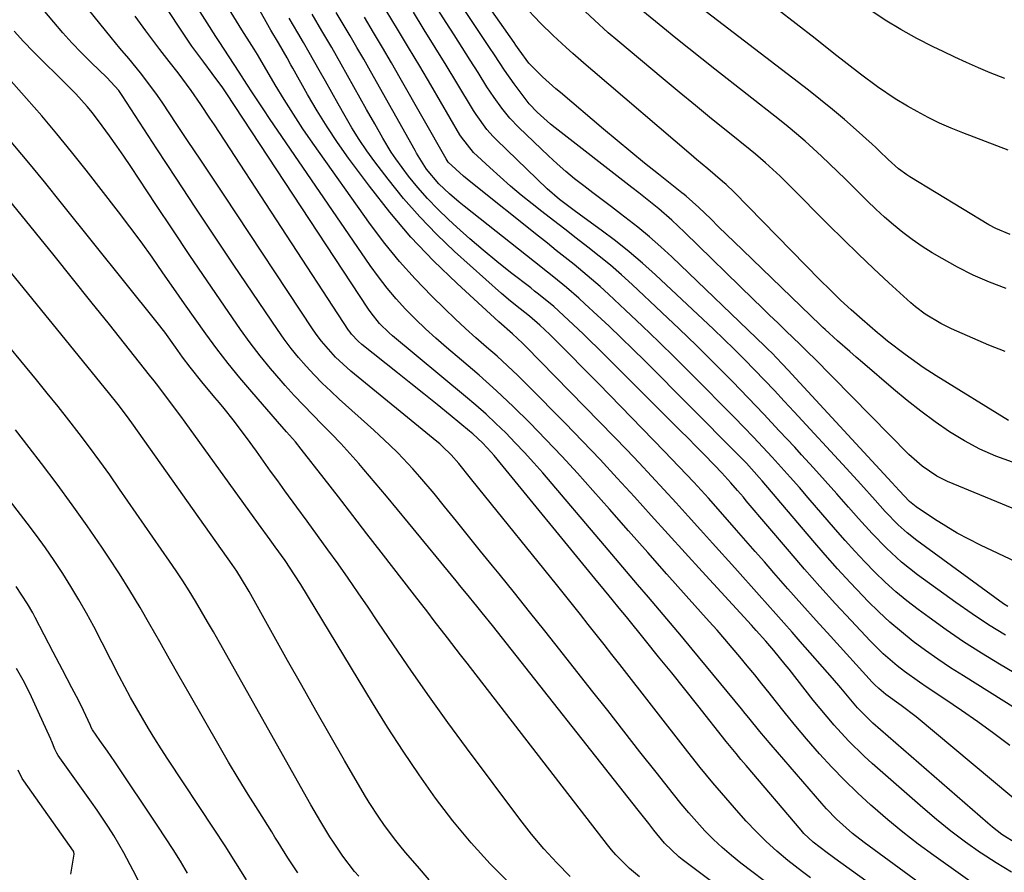
# Model space of a CAD drawing. Units: inches. Extents: x 1890270 to 1895461, y 459005 to 464355.
# Drawn here: x 1895030 to 1895252, y 459800 to 459992 of the extents above; entities that cross this region are included whole.
import ezdxf

# ---------------------------------------------------------------- set-up
doc = ezdxf.new("R2010")
doc.units = ezdxf.units.IN
doc.header["$MEASUREMENT"] = 0
doc.layers.add('7', color=7, linetype='Continuous')
doc.layers.add('8', color=7, linetype='Continuous')

msp = doc.modelspace()

# ---------------------------------------------------------------- linework, layer by layer
at = {"layer": '7', "color": 18}
for points in [[(1895253.75, 459891.95, 1812), (1895250.04, 459893.31, 1812), (1895246.43, 459894.88, 1812), (1895242.96, 459896.74, 1812), (1895239.58, 459898.81, 1812), (1895236.33, 459901.08, 1812), (1895233.13, 459903.43, 1812), (1895230.02, 459905.89, 1812), (1895226.96, 459908.43, 1812), (1895220, 459914.41, 1812), (1895218.58, 459915.64, 1812), (1895217.16, 459916.87, 1812), (1895214.34, 459919.34, 1812), (1895211.55, 459921.83, 1812), (1895211.02, 459922.33, 1812), (1895210.5, 459922.82, 1812), (1895192.97, 459939.78, 1812), (1895191.17, 459941.52, 1812), (1895189.37, 459943.26, 1812), (1895187.58, 459945.01, 1812), (1895185.78, 459946.76, 1812), (1895183.1, 459949.38, 1812), (1895180.27, 459951.87, 1812), (1895179.79, 459952.26, 1812), (1895179.3, 459952.65, 1812), (1895174.02, 459956.85, 1812), (1895170.91, 459959.36, 1812), (1895167.81, 459961.88, 1812), (1895164.73, 459964.44, 1812), (1895161.67, 459967.01, 1812), (1895151.93, 459975.26, 1812), (1895150.91, 459976.12, 1812), (1895147.91, 459978.76, 1812), (1895144.84, 459981.89, 1812), (1895142.64, 459984.87, 1812), (1895141.88, 459985.95, 1812), (1895141.51, 459986.49, 1812), (1895125.9, 460008.74, 1812)], [(1895254.76, 459805.95, 1794), (1895251.36, 459808.12, 1794), (1895249.23, 459809.76, 1794), (1895248.19, 459810.62, 1794), (1895222.3, 459833.19, 1794), (1895218.88, 459836.65, 1794), (1895216.99, 459838.88, 1794), (1895215.11, 459841.11, 1794), (1895213.2, 459843.32, 1794), (1895205.95, 459851.59, 1794), (1895204.12, 459853.67, 1794), (1895202.28, 459855.75, 1794), (1895200.44, 459857.83, 1794), (1895198.59, 459859.9, 1794), (1895196.74, 459861.97, 1794), (1895194.89, 459864.04, 1794), (1895193.04, 459866.1, 1794), (1895191.19, 459868.17, 1794), (1895186.2, 459873.72, 1794), (1895183.47, 459876.75, 1794), (1895180.73, 459879.77, 1794), (1895177.99, 459882.79, 1794), (1895175.24, 459885.81, 1794), (1895172.47, 459888.81, 1794), (1895169.68, 459891.79, 1794), (1895166.87, 459894.74, 1794), (1895164.03, 459897.67, 1794), (1895144.13, 459918.05, 1794), (1895143.4, 459918.77, 1794), (1895141.14, 459920.85, 1794), (1895138.07, 459923.58, 1794), (1895128.67, 459932.21, 1794), (1895123.37, 459937.36, 1794), (1895118.28, 459942.7, 1794), (1895113.5, 459948.33, 1794), (1895108.94, 459954.14, 1794), (1895104.24, 459960.48, 1794), (1895101.76, 459963.97, 1794), (1895099.38, 459967.5, 1794), (1895097.13, 459971.13, 1794), (1895094.98, 459974.82, 1794), (1895091.67, 459980.72, 1794), (1895091.24, 459981.5, 1794), (1895090.37, 459983.06, 1794), (1895088.46, 459986.42, 1794), (1895086.74, 459989.29, 1794), (1895086.45, 459989.81, 1794), (1895077.34, 460006.21, 1794)], [(1895249.3, 459785.05, 1788), (1895220.32, 459806.31, 1788), (1895217.76, 459808.29, 1788), (1895214.13, 459811.53, 1788), (1895211.88, 459813.85, 1788), (1895210.8, 459815.06, 1788), (1895199.43, 459828.25, 1788), (1895196.88, 459831.28, 1788), (1895194.38, 459834.36, 1788), (1895193.55, 459835.38, 1788), (1895192.71, 459836.4, 1788), (1895181.62, 459849.83, 1788), (1895179.19, 459852.77, 1788), (1895176.74, 459855.7, 1788), (1895174.28, 459858.62, 1788), (1895171.8, 459861.53, 1788), (1895169.32, 459864.44, 1788), (1895166.85, 459867.34, 1788), (1895164.37, 459870.25, 1788), (1895161.89, 459873.16, 1788), (1895147.95, 459889.54, 1788), (1895145.93, 459891.85, 1788), (1895143.88, 459894.13, 1788), (1895141.77, 459896.36, 1788), (1895139.63, 459898.55, 1788), (1895137.43, 459900.69, 1788), (1895135.2, 459902.78, 1788), (1895132.9, 459904.81, 1788), (1895130.57, 459906.8, 1788), (1895114.12, 459920.44, 1788), (1895113.35, 459921.1, 1788), (1895111.2, 459923.23, 1788), (1895109.31, 459925.6, 1788), (1895108.74, 459926.43, 1788), (1895076.67, 459975.17, 1788), (1895075.92, 459976.28, 1788), (1895073.54, 459979.51, 1788), (1895071.6, 459982.07, 1788), (1895068.91, 459985.73, 1788), (1895066.35, 459989.5, 1788), (1895056.19, 460005.07, 1788)], [(1895208.25, 459798.3, 1784), (1895206.46, 459799.64, 1784), (1895203.14, 459802.26, 1784), (1895200.68, 459804.34, 1784), (1895198.28, 459806.5, 1784), (1895195.99, 459808.77, 1784), (1895193.78, 459811.12, 1784), (1895192.12, 459812.96, 1784), (1895189.17, 459816.32, 1784), (1895186.26, 459819.72, 1784), (1895183.43, 459823.18, 1784), (1895180.64, 459826.68, 1784), (1895165.31, 459846.35, 1784), (1895163.54, 459848.62, 1784), (1895161.76, 459850.89, 1784), (1895159.99, 459853.15, 1784), (1895158.21, 459855.41, 1784), (1895156.43, 459857.67, 1784), (1895154.64, 459859.92, 1784), (1895152.85, 459862.17, 1784), (1895151.05, 459864.41, 1784), (1895133.56, 459886.07, 1784), (1895131.69, 459888.4, 1784), (1895129.06, 459891.68, 1784), (1895127.31, 459893.66, 1784), (1895125.41, 459895.5, 1784), (1895124.75, 459896.08, 1784), (1895124.07, 459896.65, 1784), (1895104.77, 459912.46, 1784), (1895101.26, 459915.66, 1784), (1895098.12, 459919.22, 1784), (1895097.17, 459920.49, 1784), (1895096.27, 459921.78, 1784), (1895076.19, 459952.1, 1784), (1895073.51, 459956.16, 1784), (1895070.82, 459960.21, 1784), (1895068.12, 459964.25, 1784), (1895065.42, 459968.3, 1784), (1895062.36, 459972.87, 1784), (1895061.16, 459974.61, 1784), (1895059.94, 459976.33, 1784), (1895057.37, 459979.68, 1784), (1895054.71, 459982.95, 1784), (1895052.69, 459985.26, 1784), (1895050.72, 459987.62, 1784), (1895040.26, 460000.69, 1784)], [(1895252.85, 459901.39, 1814), (1895236.57, 459911.43, 1814), (1895233.64, 459913.32, 1814), (1895229.57, 459916.22, 1814), (1895225.61, 459919.22, 1814), (1895224.07, 459920.48, 1814), (1895223.32, 459921.12, 1814), (1895219.87, 459924.1, 1814), (1895217.43, 459926.27, 1814), (1895215.02, 459928.49, 1814), (1895212.67, 459930.76, 1814), (1895210.35, 459933.07, 1814), (1895191.1, 459952.8, 1814), (1895189.25, 459954.56, 1814), (1895188.47, 459955.23, 1814), (1895185.11, 459958.03, 1814), (1895182.62, 459960.13, 1814), (1895181.38, 459961.18, 1814), (1895159.22, 459980.14, 1814), (1895157.71, 459981.44, 1814), (1895154.7, 459984.05, 1814), (1895153.21, 459985.37, 1814), (1895150.29, 459988.07, 1814), (1895147.48, 459990.9, 1814), (1895139.46, 459999.35, 1814)], [(1895261.16, 459866.36, 1808), (1895246.57, 459873.26, 1808), (1895243.91, 459874.6, 1808), (1895241.29, 459876.01, 1808), (1895238.73, 459877.53, 1808), (1895236.22, 459879.13, 1808), (1895232.04, 459881.94, 1808), (1895230.58, 459883.1, 1808), (1895228.26, 459885.59, 1808), (1895226.6, 459887.42, 1808), (1895204.05, 459911.82, 1808), (1895203.3, 459912.63, 1808), (1895201.8, 459914.23, 1808), (1895199.52, 459916.6, 1808), (1895198.75, 459917.37, 1808), (1895197.96, 459918.14, 1808), (1895177.01, 459938.21, 1808), (1895174.53, 459940.5, 1808), (1895172, 459942.74, 1808), (1895169.39, 459944.89, 1808), (1895165.5, 459947.91, 1808), (1895163.42, 459949.48, 1808), (1895161.34, 459951.06, 1808), (1895159.26, 459952.63, 1808), (1895157.19, 459954.21, 1808), (1895155.14, 459955.82, 1808), (1895153.13, 459957.47, 1808), (1895151.18, 459959.2, 1808), (1895149.27, 459960.97, 1808), (1895142.61, 459967.38, 1808), (1895140.58, 459969.48, 1808), (1895138.73, 459971.75, 1808), (1895137.01, 459974.12, 1808), (1895136.19, 459975.33, 1808), (1895135.39, 459976.56, 1808), (1895133.38, 459979.74, 1808), (1895131.59, 459982.57, 1808), (1895129.8, 459985.4, 1808), (1895128.01, 459988.23, 1808), (1895126.21, 459991.05, 1808), (1895122.58, 459996.76, 1808)], [(1895200.31, 459795.74, 1782), (1895192.57, 459801.65, 1782), (1895190.46, 459803.35, 1782), (1895188.39, 459805.12, 1782), (1895186.42, 459806.98, 1782), (1895184.5, 459808.91, 1782), (1895182.65, 459810.91, 1782), (1895180.85, 459812.94, 1782), (1895179.1, 459815.02, 1782), (1895177.39, 459817.14, 1782), (1895173.49, 459822.11, 1782), (1895169.86, 459826.74, 1782), (1895166.23, 459831.36, 1782), (1895162.59, 459835.99, 1782), (1895158.96, 459840.61, 1782), (1895151.81, 459849.68, 1782), (1895148.41, 459853.97, 1782), (1895145, 459858.26, 1782), (1895141.57, 459862.53, 1782), (1895138.13, 459866.79, 1782), (1895136.67, 459868.59, 1782), (1895133.95, 459871.94, 1782), (1895131.24, 459875.3, 1782), (1895128.52, 459878.65, 1782), (1895125.81, 459882, 1782), (1895123.48, 459884.88, 1782), (1895120.31, 459888.65, 1782), (1895118.67, 459890.49, 1782), (1895115.29, 459894.07, 1782), (1895113.55, 459895.81, 1782), (1895109.95, 459899.17, 1782), (1895102.14, 459906.17, 1782), (1895100.2, 459907.95, 1782), (1895098.31, 459909.77, 1782), (1895096.47, 459911.66, 1782), (1895094.67, 459913.58, 1782), (1895092.95, 459915.56, 1782), (1895091.28, 459917.6, 1782), (1895089.7, 459919.7, 1782), (1895088.19, 459921.85, 1782), (1895078.41, 459936.35, 1782), (1895074.04, 459942.87, 1782), (1895069.69, 459949.41, 1782), (1895065.37, 459955.97, 1782), (1895061.07, 459962.54, 1782), (1895053.23, 459974.58, 1782), (1895052.46, 459975.68, 1782), (1895049.77, 459978.67, 1782), (1895046.27, 459982.02, 1782), (1895044.07, 459984.2, 1782), (1895041.92, 459986.42, 1782), (1895039.86, 459988.72, 1782), (1895037.84, 459991.07, 1782), (1895034.62, 459994.94, 1782)], [(1895253.53, 459799.61, 1792), (1895250.09, 459801.69, 1792), (1895246.71, 459803.88, 1792), (1895246.56, 459803.99, 1792), (1895243.19, 459806.38, 1792), (1895239.89, 459808.85, 1792), (1895236.68, 459811.43, 1792), (1895233.53, 459814.1, 1792), (1895222.12, 459824.11, 1792), (1895220.32, 459825.75, 1792), (1895216.86, 459829.16, 1792), (1895213.57, 459832.75, 1792), (1895210.43, 459836.47, 1792), (1895208.9, 459838.37, 1792), (1895203.44, 459845.31, 1792), (1895202.59, 459846.38, 1792), (1895199.99, 459849.56, 1792), (1895198.23, 459851.64, 1792), (1895196.06, 459854.05, 1792), (1895195.51, 459854.65, 1792), (1895194.96, 459855.25, 1792), (1895183.9, 459867.33, 1792), (1895180.06, 459871.53, 1792), (1895176.22, 459875.74, 1792), (1895172.4, 459879.96, 1792), (1895168.59, 459884.18, 1792), (1895164.75, 459888.39, 1792), (1895160.88, 459892.55, 1792), (1895156.95, 459896.67, 1792), (1895152.99, 459900.75, 1792), (1895144.61, 459909.26, 1792), (1895142.35, 459911.49, 1792), (1895140.05, 459913.69, 1792), (1895137.69, 459915.82, 1792), (1895135.3, 459917.91, 1792), (1895132.9, 459920, 1792), (1895130.53, 459922.12, 1792), (1895128.21, 459924.29, 1792), (1895125.91, 459926.49, 1792), (1895122.89, 459929.45, 1792), (1895119.22, 459933.24, 1792), (1895115.69, 459937.16, 1792), (1895112.37, 459941.26, 1792), (1895109.2, 459945.49, 1792), (1895096.18, 459963.84, 1792), (1895093.96, 459967.07, 1792), (1895091.79, 459970.34, 1792), (1895089.7, 459973.66, 1792), (1895087.68, 459977.02, 1792), (1895084.21, 459982.95, 1792), (1895083.71, 459983.79, 1792), (1895082.96, 459985.04, 1792), (1895082.44, 459985.87, 1792), (1895080.2, 459989.34, 1792), (1895078.97, 459991.3, 1792), (1895076.6, 459995.26, 1792)], [(1895240.87, 459783.18, 1786), (1895213.73, 459802.71, 1786), (1895213.16, 459803.12, 1786), (1895212.02, 459803.92, 1786), (1895208.84, 459806.34, 1786), (1895206.78, 459808.32, 1786), (1895206.14, 459809.03, 1786), (1895193.74, 459823.62, 1786), (1895192.61, 459824.96, 1786), (1895191.49, 459826.31, 1786), (1895189.28, 459829.04, 1786), (1895182.87, 459837.12, 1786), (1895179.94, 459840.8, 1786), (1895177.01, 459844.47, 1786), (1895174.06, 459848.14, 1786), (1895171.11, 459851.8, 1786), (1895166.79, 459857.14, 1786), (1895165.2, 459859.1, 1786), (1895163.6, 459861.05, 1786), (1895161.19, 459863.97, 1786), (1895160.39, 459864.94, 1786), (1895136.99, 459893.47, 1786), (1895136.36, 459894.21, 1786), (1895134.38, 459896.36, 1786), (1895132.24, 459898.35, 1786), (1895131.49, 459898.98, 1786), (1895127.11, 459902.55, 1786), (1895124.16, 459904.94, 1786), (1895121.2, 459907.33, 1786), (1895118.23, 459909.71, 1786), (1895115.26, 459912.08, 1786), (1895107.19, 459918.48, 1786), (1895106.36, 459919.2, 1786), (1895104.87, 459920.81, 1786), (1895104.55, 459921.25, 1786), (1895104.24, 459921.71, 1786), (1895074.02, 459967.97, 1786), (1895073.01, 459969.5, 1786), (1895070.98, 459972.55, 1786), (1895068.8, 459975.72, 1786), (1895065.85, 459979.67, 1786), (1895063.81, 459982.25, 1786), (1895061.71, 459984.93, 1786), (1895059.68, 459987.65, 1786), (1895058.6, 459989.15, 1786), (1895056.18, 459992.48, 1786)], [(1895253.16, 459828.16, 1798), (1895249.57, 459830.84, 1798), (1895245.94, 459833.48, 1798), (1895242.26, 459836.05, 1798), (1895238.54, 459838.56, 1798), (1895234.51, 459841.24, 1798), (1895232.8, 459842.41, 1798), (1895229.45, 459844.83, 1798), (1895227.8, 459846.1, 1798), (1895224.65, 459848.78, 1798), (1895221.71, 459851.69, 1798), (1895217.42, 459856.27, 1798), (1895213.89, 459860.09, 1798), (1895210.39, 459863.96, 1798), (1895206.95, 459867.87, 1798), (1895203.54, 459871.81, 1798), (1895193.8, 459883.27, 1798), (1895193.14, 459884.05, 1798), (1895191.81, 459885.6, 1798), (1895190.31, 459887.33, 1798), (1895188.26, 459889.6, 1798), (1895186.67, 459891.26, 1798), (1895184.22, 459893.77, 1798), (1895182.45, 459895.56, 1798), (1895180.68, 459897.36, 1798), (1895178.91, 459899.14, 1798), (1895177.13, 459900.93, 1798), (1895160.28, 459917.75, 1798), (1895158.67, 459919.33, 1798), (1895157.06, 459920.9, 1798), (1895153.77, 459923.99, 1798), (1895150.44, 459927.03, 1798), (1895146.99, 459929.84, 1798), (1895146.12, 459930.53, 1798), (1895145.24, 459931.22, 1798), (1895140.73, 459934.72, 1798), (1895137.63, 459937.2, 1798), (1895134.56, 459939.72, 1798), (1895131.55, 459942.31, 1798), (1895128.59, 459944.94, 1798), (1895126.7, 459946.66, 1798), (1895124.31, 459948.96, 1798), (1895122, 459951.34, 1798), (1895119.83, 459953.85, 1798), (1895117.76, 459956.44, 1798), (1895114.88, 459960.3, 1798), (1895113.84, 459961.82, 1798), (1895111.92, 459964.96, 1798), (1895110.11, 459968.18, 1798), (1895108.3, 459971.4, 1798), (1895102.58, 459981.61, 1798), (1895100.43, 459985.39, 1798), (1895098.24, 459989.14, 1798), (1895096.03, 459992.88, 1798)], [(1895252.2, 459852.96, 1804), (1895248.38, 459855.31, 1804), (1895244.65, 459857.79, 1804), (1895240.97, 459860.37, 1804), (1895232.38, 459866.62, 1804), (1895228.76, 459869.47, 1804), (1895225.36, 459872.57, 1804), (1895222.13, 459875.87, 1804), (1895219.04, 459879.29, 1804), (1895216.85, 459881.81, 1804), (1895214.23, 459884.8, 1804), (1895211.6, 459887.77, 1804), (1895208.93, 459890.72, 1804), (1895206.25, 459893.66, 1804), (1895204.71, 459895.32, 1804), (1895201.23, 459899.06, 1804), (1895197.73, 459902.79, 1804), (1895194.2, 459906.48, 1804), (1895190.66, 459910.16, 1804), (1895190.24, 459910.58, 1804), (1895186.44, 459914.43, 1804), (1895182.61, 459918.24, 1804), (1895178.72, 459921.99, 1804), (1895174.79, 459925.71, 1804), (1895168.08, 459931.97, 1804), (1895165.66, 459934.17, 1804), (1895163.2, 459936.32, 1804), (1895160.67, 459938.39, 1804), (1895158.11, 459940.43, 1804), (1895155.52, 459942.42, 1804), (1895152.93, 459944.43, 1804), (1895150.35, 459946.44, 1804), (1895147.77, 459948.45, 1804), (1895145.54, 459950.2, 1804), (1895143.1, 459952.16, 1804), (1895140.7, 459954.17, 1804), (1895138.35, 459956.24, 1804), (1895136.04, 459958.35, 1804), (1895132.39, 459961.77, 1804), (1895129.65, 459965.21, 1804), (1895129.32, 459965.75, 1804), (1895122.72, 459977, 1804), (1895120.25, 459981.2, 1804), (1895117.76, 459985.39, 1804), (1895115.25, 459989.56, 1804), (1895112.73, 459993.73, 1804)], [(1895252.7, 459859.43, 1806), (1895251.74, 459860.09, 1806), (1895232.2, 459874.33, 1806), (1895230.03, 459876.03, 1806), (1895227.98, 459877.87, 1806), (1895225.09, 459880.82, 1806), (1895222.81, 459883.4, 1806), (1895219.6, 459887, 1806), (1895216.36, 459890.55, 1806), (1895204.56, 459903.32, 1806), (1895202.35, 459905.7, 1806), (1895200.13, 459908.08, 1806), (1895197.9, 459910.44, 1806), (1895195.65, 459912.79, 1806), (1895193.38, 459915.11, 1806), (1895191.09, 459917.41, 1806), (1895188.76, 459919.68, 1806), (1895186.4, 459921.92, 1806), (1895173.36, 459934.14, 1806), (1895170.42, 459936.79, 1806), (1895167.41, 459939.37, 1806), (1895164.31, 459941.83, 1806), (1895161.15, 459944.21, 1806), (1895156.43, 459947.62, 1806), (1895154.73, 459948.87, 1806), (1895151.77, 459951.12, 1806), (1895148.97, 459953.57, 1806), (1895137.51, 459964.58, 1806), (1895136.77, 459965.32, 1806), (1895135.38, 459966.89, 1806), (1895132.94, 459970.3, 1806), (1895132.38, 459971.18, 1806), (1895128.61, 459977.4, 1806), (1895126.18, 459981.4, 1806), (1895123.74, 459985.4, 1806), (1895121.28, 459989.39, 1806), (1895118.83, 459993.37, 1806)], [(1895252.13, 459916.94, 1816), (1895248.44, 459918.35, 1816), (1895244.79, 459919.88, 1816), (1895240.05, 459921.99, 1816), (1895237.59, 459923.19, 1816), (1895234.08, 459925.33, 1816), (1895231.9, 459926.98, 1816), (1895230.87, 459927.88, 1816), (1895225.93, 459932.39, 1816), (1895222.47, 459935.6, 1816), (1895219.04, 459938.84, 1816), (1895215.66, 459942.14, 1816), (1895212.32, 459945.46, 1816), (1895203.62, 459954.26, 1816), (1895201.47, 459956.37, 1816), (1895198.13, 459959.42, 1816), (1895195.84, 459961.38, 1816), (1895194.68, 459962.33, 1816), (1895189.67, 459966.38, 1816), (1895186, 459969.35, 1816), (1895182.33, 459972.34, 1816), (1895178.69, 459975.35, 1816), (1895175.05, 459978.36, 1816), (1895164.86, 459986.86, 1816), (1895162.72, 459988.69, 1816), (1895159.58, 459991.52, 1816), (1895157.55, 459993.48, 1816)], [(1895252.3, 459931.1, 1818), (1895248.58, 459932.53, 1818), (1895244.93, 459934.1, 1818), (1895241.38, 459935.89, 1818), (1895237.9, 459937.83, 1818), (1895235.65, 459939.16, 1818), (1895233.39, 459940.59, 1818), (1895231.18, 459942.1, 1818), (1895229.05, 459943.71, 1818), (1895226.97, 459945.41, 1818), (1895224.96, 459947.18, 1818), (1895222.98, 459948.98, 1818), (1895221.04, 459950.83, 1818), (1895219.12, 459952.71, 1818), (1895216.15, 459955.71, 1818), (1895214.37, 459957.48, 1818), (1895212.57, 459959.22, 1818), (1895210.74, 459960.93, 1818), (1895208.9, 459962.62, 1818), (1895207.03, 459964.28, 1818), (1895205.13, 459965.91, 1818), (1895203.2, 459967.51, 1818), (1895201.25, 459969.07, 1818), (1895186.7, 459980.51, 1818), (1895183.76, 459982.83, 1818), (1895180.83, 459985.17, 1818), (1895177.92, 459987.51, 1818), (1895175.01, 459989.87, 1818), (1895170.5, 459993.55, 1818)], [(1895252.78, 459962.26, 1822), (1895242.58, 459966.14, 1822), (1895239.95, 459967.22, 1822), (1895237.34, 459968.37, 1822), (1895234.8, 459969.63, 1822), (1895232.28, 459970.97, 1822), (1895230.1, 459972.2, 1822), (1895227.35, 459973.83, 1822), (1895223.38, 459976.52, 1822), (1895219.53, 459979.39, 1822), (1895213.54, 459984.07, 1822), (1895209.28, 459987.39, 1822), (1895205.01, 459990.7, 1822), (1895200.73, 459994, 1822)], [(1895252.03, 459978.42, 1824), (1895248.75, 459979.71, 1824), (1895246.07, 459980.84, 1824), (1895243.4, 459982.02, 1824), (1895240.75, 459983.23, 1824), (1895238.11, 459984.49, 1824), (1895235.91, 459985.56, 1824), (1895232.23, 459987.45, 1824), (1895228.62, 459989.44, 1824), (1895225.09, 459991.59, 1824), (1895221.62, 459993.85, 1824)], [(1895257.71, 459813.1, 1796), (1895232.04, 459834.58, 1796), (1895228.71, 459837.18, 1796), (1895225.26, 459839.65, 1796), (1895223.65, 459840.96, 1796), (1895222.65, 459841.91, 1796), (1895222.17, 459842.41, 1796), (1895212.77, 459852.75, 1796), (1895209.55, 459856.3, 1796), (1895206.35, 459859.87, 1796), (1895203.17, 459863.46, 1796), (1895200.01, 459867.06, 1796), (1895197.9, 459869.48, 1796), (1895195.8, 459871.88, 1796), (1895193.7, 459874.28, 1796), (1895191.6, 459876.67, 1796), (1895188.49, 459880.2, 1796), (1895185.26, 459883.83, 1796), (1895181.99, 459887.43, 1796), (1895180.33, 459889.21, 1796), (1895176.99, 459892.73, 1796), (1895175.3, 459894.48, 1796), (1895160.57, 459909.6, 1796), (1895158.57, 459911.65, 1796), (1895156.56, 459913.69, 1796), (1895154.55, 459915.72, 1796), (1895152.53, 459917.75, 1796), (1895149.58, 459920.7, 1796), (1895147.33, 459922.87, 1796), (1895144.98, 459924.89, 1796), (1895142.84, 459926.53, 1796), (1895140.73, 459928.21, 1796), (1895138.69, 459929.97, 1796), (1895128.11, 459939.46, 1796), (1895124.1, 459943.27, 1796), (1895120.24, 459947.23, 1796), (1895116.61, 459951.4, 1796), (1895113.15, 459955.71, 1796), (1895110.15, 459959.66, 1796), (1895108.35, 459962.14, 1796), (1895106.62, 459964.67, 1796), (1895104.99, 459967.26, 1796), (1895103.44, 459969.9, 1796), (1895101.86, 459972.71, 1796), (1895100.44, 459975.25, 1796), (1895099.02, 459977.79, 1796), (1895097.6, 459980.32, 1796), (1895095.38, 459984.28, 1796), (1895094.1, 459986.5, 1796), (1895092.8, 459988.72, 1796), (1895090.81, 459992.02, 1796)], [(1895269.55, 459835.44, 1802), (1895250.83, 459846.48, 1802), (1895246.77, 459848.95, 1802), (1895242.76, 459851.51, 1802), (1895238.84, 459854.19, 1802), (1895234.97, 459856.95, 1802), (1895232.55, 459858.74, 1802), (1895229.98, 459860.73, 1802), (1895227.48, 459862.79, 1802), (1895225.07, 459864.97, 1802), (1895222.73, 459867.22, 1802), (1895220.47, 459869.55, 1802), (1895218.24, 459871.91, 1802), (1895216.06, 459874.32, 1802), (1895213.91, 459876.77, 1802), (1895207.77, 459883.93, 1802), (1895205.75, 459886.25, 1802), (1895203.72, 459888.56, 1802), (1895201.67, 459890.85, 1802), (1895199.6, 459893.12, 1802), (1895197.51, 459895.37, 1802), (1895195.4, 459897.6, 1802), (1895193.27, 459899.82, 1802), (1895191.13, 459902.02, 1802), (1895181.48, 459911.81, 1802), (1895177.81, 459915.48, 1802), (1895174.12, 459919.11, 1802), (1895170.38, 459922.7, 1802), (1895166.61, 459926.25, 1802), (1895162.77, 459929.82, 1802), (1895160.88, 459931.54, 1802), (1895158.96, 459933.23, 1802), (1895157, 459934.88, 1802), (1895155.01, 459936.5, 1802), (1895153.01, 459938.1, 1802), (1895151, 459939.69, 1802), (1895149, 459941.29, 1802), (1895146.99, 459942.89, 1802), (1895131.73, 459955.04, 1802), (1895130.09, 459956.39, 1802), (1895126.69, 459959.58, 1802), (1895126.23, 459960.28, 1802), (1895115.83, 459978.52, 1802), (1895113.86, 459981.96, 1802), (1895111.88, 459985.38, 1802), (1895109.87, 459988.8, 1802), (1895107.85, 459992.2, 1802)], [(1895169.73, 459798.53, 1778), (1895167.48, 459800.4, 1778), (1895164.39, 459803.52, 1778), (1895163.44, 459804.63, 1778), (1895162.52, 459805.77, 1778), (1895130.92, 459846.65, 1778), (1895129.44, 459848.57, 1778), (1895126.49, 459852.41, 1778), (1895123.54, 459856.25, 1778), (1895122.07, 459858.18, 1778), (1895119.11, 459862.01, 1778), (1895111.58, 459871.71, 1778), (1895108.36, 459875.85, 1778), (1895105.15, 459879.99, 1778), (1895101.94, 459884.13, 1778), (1895098.73, 459888.27, 1778), (1895093.56, 459894.93, 1778), (1895092.28, 459896.52, 1778), (1895090.27, 459898.84, 1778), (1895088.25, 459901.14, 1778), (1895082.44, 459907.78, 1778), (1895079.74, 459910.95, 1778), (1895077.1, 459914.18, 1778), (1895074.56, 459917.49, 1778), (1895072.09, 459920.85, 1778), (1895069.67, 459924.25, 1778), (1895067.27, 459927.67, 1778), (1895064.89, 459931.09, 1778), (1895062.43, 459934.65, 1778), (1895060, 459938.13, 1778), (1895057.52, 459941.58, 1778), (1895054.99, 459944.99, 1778), (1895052.41, 459948.37, 1778), (1895045.1, 459957.79, 1778), (1895041.84, 459961.9, 1778), (1895038.52, 459965.97, 1778), (1895035.13, 459969.97, 1778), (1895031.69, 459973.93, 1778), (1895027.1, 459979.08, 1778)], [(1895154.13, 459798.63, 1776), (1895151.11, 459801.7, 1776), (1895148.2, 459804.87, 1776), (1895145.44, 459808.16, 1776), (1895142.79, 459811.55, 1776), (1895130.81, 459827.58, 1776), (1895126.6, 459833.31, 1776), (1895122.45, 459839.08, 1776), (1895118.38, 459844.91, 1776), (1895114.37, 459850.78, 1776), (1895110.85, 459856.02, 1776), (1895108.63, 459859.3, 1776), (1895106.4, 459862.56, 1776), (1895104.13, 459865.8, 1776), (1895101.85, 459869.03, 1776), (1895099.55, 459872.24, 1776), (1895097.24, 459875.45, 1776), (1895094.92, 459878.65, 1776), (1895092.59, 459881.85, 1776), (1895089.9, 459885.53, 1776), (1895088.28, 459887.75, 1776), (1895086.67, 459889.97, 1776), (1895085.07, 459892.2, 1776), (1895083.47, 459894.44, 1776), (1895081.22, 459897.56, 1776), (1895078.23, 459901.48, 1776), (1895076.17, 459904.04, 1776), (1895075.13, 459905.31, 1776), (1895074.08, 459906.57, 1776), (1895071.17, 459910.07, 1776), (1895068.54, 459913.37, 1776), (1895066.86, 459915.66, 1776), (1895065.25, 459917.9, 1776), (1895062.83, 459921.27, 1776), (1895061.14, 459923.45, 1776), (1895039.59, 459950.34, 1776), (1895035.71, 459955.13, 1776), (1895031.81, 459959.89, 1776), (1895027.87, 459964.62, 1776)], [(1895140.66, 459796.92, 1774), (1895136.15, 459801.5, 1774), (1895131.81, 459806.22, 1774), (1895127.73, 459811.17, 1774), (1895123.82, 459816.27, 1774), (1895120.11, 459821.53, 1774), (1895116.49, 459826.85, 1774), (1895113.01, 459832.25, 1774), (1895109.61, 459837.72, 1774), (1895093.44, 459864.43, 1774), (1895092.08, 459866.61, 1774), (1895089.95, 459869.8, 1774), (1895087.71, 459872.93, 1774), (1895086.58, 459874.45, 1774), (1895083.96, 459878.06, 1774), (1895067.43, 459900.99, 1774), (1895066.45, 459902.33, 1774), (1895063.48, 459906.33, 1774), (1895061.46, 459908.96, 1774), (1895060.44, 459910.27, 1774), (1895059.41, 459911.57, 1774), (1895050.35, 459922.98, 1774), (1895046.21, 459928.18, 1774), (1895042.06, 459933.37, 1774), (1895037.89, 459938.54, 1774), (1895033.71, 459943.71, 1774), (1895027.55, 459951.32, 1774)], [(1895122.39, 459797.88, 1772), (1895119.75, 459800.94, 1772), (1895117.08, 459804.04, 1772), (1895115.8, 459805.57, 1772), (1895114.55, 459807.13, 1772), (1895112.15, 459810.32, 1772), (1895111.01, 459811.97, 1772), (1895108.85, 459815.32, 1772), (1895107.82, 459817.04, 1772), (1895103.32, 459824.78, 1772), (1895100.08, 459830.39, 1772), (1895096.86, 459836.02, 1772), (1895093.67, 459841.66, 1772), (1895090.5, 459847.31, 1772), (1895081.86, 459862.83, 1772), (1895081.41, 459863.61, 1772), (1895079.05, 459867.45, 1772), (1895078.02, 459868.93, 1772), (1895055.77, 459900.28, 1772), (1895054.41, 459902.16, 1772), (1895052.32, 459904.93, 1772), (1895050.16, 459907.64, 1772), (1895023.32, 459940.57, 1772)], [(1895081.26, 459797.88, 1766), (1895078.86, 459801.7, 1766), (1895076.45, 459805.53, 1766), (1895073.99, 459809.31, 1766), (1895063.53, 459825.09, 1766), (1895062.05, 459827.36, 1766), (1895060.6, 459829.65, 1766), (1895059.19, 459831.95, 1766), (1895057.8, 459834.27, 1766), (1895056.44, 459836.62, 1766), (1895055.12, 459838.98, 1766), (1895053.83, 459841.36, 1766), (1895052.57, 459843.75, 1766), (1895046.82, 459854.91, 1766), (1895045.19, 459857.97, 1766), (1895043.5, 459860.99, 1766), (1895041.71, 459863.96, 1766), (1895039.87, 459866.9, 1766), (1895037.94, 459869.78, 1766), (1895035.97, 459872.64, 1766), (1895033.94, 459875.44, 1766), (1895031.85, 459878.21, 1766), (1895015.35, 459899.63, 1766)], [(1895092.83, 459799.41, 1768), (1895090.56, 459802.85, 1768), (1895088.38, 459806.35, 1768), (1895087.65, 459807.52, 1768), (1895086.92, 459808.68, 1768), (1895083.85, 459813.53, 1768), (1895081.6, 459817.13, 1768), (1895079.39, 459820.75, 1768), (1895077.22, 459824.4, 1768), (1895075.08, 459828.07, 1768), (1895068.31, 459839.86, 1768), (1895066.09, 459843.73, 1768), (1895063.88, 459847.61, 1768), (1895061.69, 459851.49, 1768), (1895059.5, 459855.37, 1768), (1895057.27, 459859.23, 1768), (1895054.98, 459863.05, 1768), (1895052.6, 459866.82, 1768), (1895050.16, 459870.55, 1768), (1895048.65, 459872.8, 1768), (1895045.36, 459877.6, 1768), (1895042.01, 459882.35, 1768), (1895038.56, 459887.04, 1768), (1895035.06, 459891.69, 1768), (1895032.3, 459895.27, 1768), (1895029.21, 459899.25, 1768)], [(1895067.96, 459799.39, 1764), (1895066.34, 459802.06, 1764), (1895064.69, 459804.71, 1764), (1895063, 459807.33, 1764), (1895061.28, 459809.94, 1764), (1895051.59, 459824.45, 1764), (1895049.93, 459826.89, 1764), (1895048.23, 459829.29, 1764), (1895046.56, 459831.63, 1764), (1895046.28, 459832.18, 1764), (1895046.08, 459832.67, 1764), (1895044.53, 459835.99, 1764), (1895043.44, 459838.18, 1764), (1895041.9, 459841.13, 1764), (1895039.79, 459845.15, 1764), (1895037.69, 459849.19, 1764), (1895033.66, 459857, 1764), (1895033.11, 459858.03, 1764), (1895031.94, 459860.06, 1764), (1895029.34, 459863.97, 1764)], [(1895057.23, 459797.04, 1762), (1895055.73, 459799.97, 1762), (1895053.6, 459803.95, 1762), (1895051.33, 459807.85, 1762), (1895050.13, 459809.77, 1762), (1895047.64, 459813.53, 1762), (1895046.35, 459815.38, 1762), (1895038.85, 459825.86, 1762), (1895038.51, 459826.38, 1762), (1895038.06, 459827.31, 1762), (1895037.38, 459829.01, 1762), (1895037.23, 459829.37, 1762), (1895037.15, 459829.56, 1762), (1895034.35, 459835.82, 1762), (1895032.81, 459839.1, 1762), (1895031.2, 459842.34, 1762), (1895029.47, 459845.52, 1762)]]:
    msp.add_polyline3d(points, dxfattribs=at)
at = {"layer": '8', "color": 18}
for points in [[(1895248.04, 459794.78, 1790), (1895236.06, 459803.33, 1790), (1895232.52, 459805.94, 1790), (1895229.04, 459808.63, 1790), (1895225.66, 459811.42, 1790), (1895222.33, 459814.29, 1790), (1895221.88, 459814.69, 1790), (1895218.87, 459817.47, 1790), (1895215.93, 459820.32, 1790), (1895213.09, 459823.27, 1790), (1895210.32, 459826.28, 1790), (1895207.38, 459829.66, 1790), (1895204.98, 459832.49, 1790), (1895202.63, 459835.36, 1790), (1895200.31, 459838.27, 1790), (1895198.97, 459839.98, 1790), (1895197.34, 459842.04, 1790), (1895195.7, 459844.08, 1790), (1895194.03, 459846.11, 1790), (1895192.35, 459848.13, 1790), (1895190.65, 459850.13, 1790), (1895188.94, 459852.12, 1790), (1895187.21, 459854.09, 1790), (1895185.47, 459856.06, 1790), (1895180.28, 459861.87, 1790), (1895175.94, 459866.73, 1790), (1895171.61, 459871.61, 1790), (1895167.29, 459876.49, 1790), (1895162.98, 459881.38, 1790), (1895159.27, 459885.6, 1790), (1895155.79, 459889.49, 1790), (1895152.26, 459893.33, 1790), (1895148.67, 459897.11, 1790), (1895145.03, 459900.84, 1790), (1895141.31, 459904.49, 1790), (1895137.52, 459908.07, 1790), (1895133.64, 459911.55, 1790), (1895129.69, 459914.96, 1790), (1895126.29, 459917.81, 1790), (1895123.91, 459919.89, 1790), (1895121.56, 459922.01, 1790), (1895119.29, 459924.21, 1790), (1895117.07, 459926.45, 1790), (1895114.94, 459928.79, 1790), (1895112.89, 459931.19, 1790), (1895110.97, 459933.69, 1790), (1895109.12, 459936.25, 1790), (1895086.45, 459969.43, 1790), (1895085.16, 459971.34, 1790), (1895082.6, 459975.19, 1790), (1895081.34, 459977.12, 1790), (1895079.57, 459979.85, 1790), (1895077.32, 459983.29, 1790), (1895075.09, 459986.73, 1790), (1895074.35, 459987.89, 1790), (1895065.47, 460001.95, 1790)], [(1895264.79, 459877, 1810), (1895239.15, 459887.61, 1810), (1895236.73, 459888.78, 1810), (1895233.4, 459891.04, 1810), (1895230.4, 459893.73, 1810), (1895208.91, 459915.55, 1810), (1895208.07, 459916.4, 1810), (1895206.78, 459917.63, 1810), (1895205.92, 459918.46, 1810), (1895202.7, 459921.57, 1810), (1895200.88, 459923.33, 1810), (1895199.06, 459925.1, 1810), (1895197.24, 459926.87, 1810), (1895195.42, 459928.64, 1810), (1895179.89, 459943.82, 1810), (1895178.49, 459945.16, 1810), (1895177.06, 459946.48, 1810), (1895174.12, 459949.01, 1810), (1895172.61, 459950.24, 1810), (1895169.58, 459952.66, 1810), (1895168.05, 459953.86, 1810), (1895150.73, 459967.28, 1810), (1895149.69, 459968.12, 1810), (1895146.73, 459970.79, 1810), (1895144.9, 459972.72, 1810), (1895142.62, 459975.69, 1810), (1895141.52, 459977.22, 1810), (1895139.38, 459980.3, 1810), (1895137.08, 459983.74, 1810), (1895135.97, 459985.41, 1810), (1895133.74, 459988.75, 1810), (1895124.75, 460002.24, 1810)], [(1895253.21, 459943.23, 1820), (1895249.98, 459944.62, 1820), (1895248.43, 459945.47, 1820), (1895230.6, 459956.27, 1820), (1895229.94, 459956.69, 1820), (1895228.06, 459958.07, 1820), (1895225.75, 459960.16, 1820), (1895223.75, 459962.12, 1820), (1895222.96, 459962.86, 1820), (1895222.15, 459963.6, 1820), (1895218.56, 459966.83, 1820), (1895215.92, 459969.14, 1820), (1895213.25, 459971.41, 1820), (1895210.53, 459973.62, 1820), (1895207.78, 459975.78, 1820), (1895181.21, 459996.21, 1820)], [(1895260.3, 459832.82, 1800), (1895242.69, 459843.81, 1800), (1895239.81, 459845.66, 1800), (1895236.96, 459847.57, 1800), (1895234.17, 459849.55, 1800), (1895231.41, 459851.58, 1800), (1895228.73, 459853.71, 1800), (1895226.13, 459855.92, 1800), (1895223.62, 459858.25, 1800), (1895221.19, 459860.65, 1800), (1895220.09, 459861.79, 1800), (1895217.19, 459864.85, 1800), (1895214.33, 459867.95, 1800), (1895211.54, 459871.11, 1800), (1895208.78, 459874.3, 1800), (1895197.4, 459887.74, 1800), (1895196.7, 459888.55, 1800), (1895193.85, 459891.73, 1800), (1895191.63, 459894.03, 1800), (1895170.92, 459914.79, 1800), (1895168.28, 459917.41, 1800), (1895165.61, 459920.01, 1800), (1895162.92, 459922.58, 1800), (1895160.2, 459925.12, 1800), (1895157.44, 459927.68, 1800), (1895156.08, 459928.92, 1800), (1895153.3, 459931.32, 1800), (1895150.44, 459933.65, 1800), (1895149.01, 459934.8, 1800), (1895146.13, 459937.09, 1800), (1895130.29, 459949.63, 1800), (1895129.15, 459950.55, 1800), (1895126.94, 459952.45, 1800), (1895124.54, 459954.67, 1800), (1895121.77, 459957.96, 1800), (1895119.51, 459961.62, 1800), (1895119.21, 459962.16, 1800), (1895109.15, 459980.06, 1800), (1895107.64, 459982.73, 1800), (1895106.12, 459985.39, 1800), (1895104.58, 459988.03, 1800), (1895103.03, 459990.67, 1800), (1895101.47, 459993.31, 1800)], [(1895198.85, 459787.82, 1780), (1895179.33, 459802.46, 1780), (1895178.62, 459803.02, 1780), (1895175.39, 459806.12, 1780), (1895173, 459809.07, 1780), (1895171.83, 459810.56, 1780), (1895169.48, 459813.54, 1780), (1895168.3, 459815.03, 1780), (1895137.76, 459853.73, 1780), (1895136.61, 459855.18, 1780), (1895134.29, 459858.06, 1780), (1895133.13, 459859.5, 1780), (1895130.79, 459862.37, 1780), (1895129.62, 459863.8, 1780), (1895128.45, 459865.23, 1780), (1895117.76, 459878.31, 1780), (1895115.27, 459881.33, 1780), (1895112.76, 459884.34, 1780), (1895110.23, 459887.32, 1780), (1895107.68, 459890.3, 1780), (1895106.51, 459891.66, 1780), (1895104.51, 459893.92, 1780), (1895102.48, 459896.15, 1780), (1895100.39, 459898.33, 1780), (1895098.28, 459900.49, 1780), (1895096.15, 459902.63, 1780), (1895094.06, 459904.81, 1780), (1895092, 459907.02, 1780), (1895089.97, 459909.25, 1780), (1895089.06, 459910.27, 1780), (1895086.65, 459913.07, 1780), (1895084.31, 459915.93, 1780), (1895082.07, 459918.88, 1780), (1895079.92, 459921.88, 1780), (1895076.28, 459927.15, 1780), (1895072.38, 459932.84, 1780), (1895068.49, 459938.55, 1780), (1895064.65, 459944.28, 1780), (1895060.82, 459950.02, 1780), (1895055.15, 459958.59, 1780), (1895053.6, 459960.9, 1780), (1895052.01, 459963.2, 1780), (1895050.39, 459965.47, 1780), (1895048.75, 459967.72, 1780), (1895046.54, 459970.65, 1780), (1895045.34, 459972.13, 1780), (1895042.79, 459974.96, 1780), (1895040.13, 459977.68, 1780), (1895038.78, 459979.02, 1780), (1895035.53, 459982.16, 1780), (1895033.25, 459984.42, 1780), (1895031.03, 459986.73, 1780), (1895028.88, 459989.11, 1780)], [(1895106.52, 459798.7, 1770), (1895105.58, 459799.78, 1770), (1895102.97, 459803.17, 1770), (1895100.81, 459806.33, 1770), (1895100.04, 459807.59, 1770), (1895097.98, 459810.96, 1770), (1895096.48, 459813.52, 1770), (1895095.74, 459814.8, 1770), (1895075.12, 459851.37, 1770), (1895073.79, 459853.71, 1770), (1895072.45, 459856.03, 1770), (1895071.09, 459858.35, 1770), (1895069.72, 459860.67, 1770), (1895068.31, 459862.96, 1770), (1895066.88, 459865.23, 1770), (1895065.41, 459867.47, 1770), (1895063.9, 459869.7, 1770), (1895052.67, 459885.92, 1770), (1895050.45, 459889.08, 1770), (1895048.19, 459892.22, 1770), (1895045.89, 459895.33, 1770), (1895043.56, 459898.42, 1770), (1895041.19, 459901.47, 1770), (1895038.8, 459904.51, 1770), (1895036.37, 459907.52, 1770), (1895033.92, 459910.52, 1770), (1895024.36, 459922.09, 1770)], [(1895041.7, 459799.11, 1760), (1895042.41, 459803.63, 1760), (1895042.35, 459804.19, 1760), (1895042.26, 459804.35, 1760), (1895031.09, 459820.14, 1760), (1895030.71, 459820.72, 1760), (1895029.78, 459822.58, 1760)]]:
    msp.add_polyline3d(points, dxfattribs=at)

doc.saveas('drawing.dxf')
